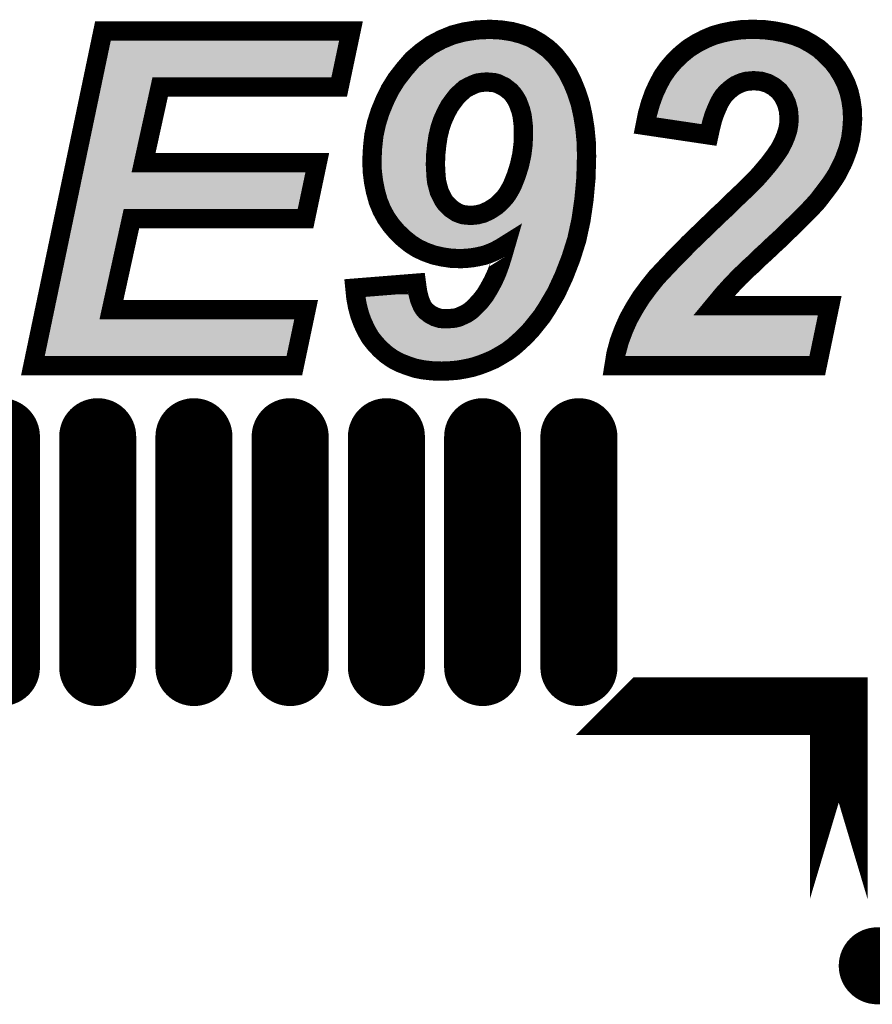
# Model space of a CAD drawing. Extents: x 0 to 130, y 0 to 74.
# Drawn here: x 72 to 77, y 36 to 41 of the extents above; entities that cross this region are included whole.
import ezdxf

# ---------------------------------------------------------------- set-up
doc = ezdxf.new("R2010")
doc.units = 0
doc.layers.get('0').update_dxf_attribs({"linetype": 'CONTINUOUS'})
doc.layers.add('SHELLTOP_GBR', color=6, linetype='CONTINUOUS')
doc.layers.add('TOPMASK_GBR', color=1, linetype='CONTINUOUS')

# ---------------------------------------------------------------- blocks, each defined once
blk = doc.blocks.new('OBLONG_6')
at = {"const_width": 0.400048}
blk.add_lwpolyline([(0, 0.599948), (0, -0.599948)], dxfattribs=at)
at = {"const_width": 0.200024}
for points in [[(-0.100012, 0.599948, 1), (0.100012, 0.599948, 1)], [(-0.100012, -0.599948, 1), (0.100012, -0.599948, 1)]]:
    blk.add_lwpolyline(points, format="xyb", close=True, dxfattribs=at)
blk = doc.blocks.new('OBLONG_8')
at = {"const_width": 0.400048}
blk.add_lwpolyline([(0.599948, 0), (-0.599948, 0)], dxfattribs=at)
at = {"const_width": 0.200024}
for points in [[(-0.69996, 0, 1), (-0.499936, 0, 1)], [(0.499936, 0, 1), (0.69996, 0, 1)]]:
    blk.add_lwpolyline(points, format="xyb", close=True, dxfattribs=at)

msp = doc.modelspace()

# ---------------------------------------------------------------- linework, layer by layer
at = {"layer": 'SHELLTOP_GBR'}
for points, const_width in [([(72.413496, 39.619378), (72.777274, 41.358464), (74.065892, 41.358464), (74.004678, 41.067786), (73.074784, 41.067786), (72.988068, 40.6734), (73.890784, 40.6734), (73.82957, 40.382698), (72.925178, 40.382698), (72.82147, 39.91008), (73.832974, 39.91008), (73.771786, 39.619378), (72.413496, 39.619378)], 0.100076), ([(74.086262, 40.022272), (74.405872, 40.0478), (74.4093, 40.022272), (74.412678, 40.000174), (74.417808, 39.979778), (74.422888, 39.961084), (74.42967, 39.944066), (74.436478, 39.9288), (74.444988, 39.915212), (74.455172, 39.903272), (74.47727, 39.88628), (74.502772, 39.872666), (74.529976, 39.864182), (74.562284, 39.862506), (74.584382, 39.864182), (74.604778, 39.865884), (74.6252, 39.870964), (74.643868, 39.879474), (74.662564, 39.887982), (74.681284, 39.89987), (74.698276, 39.913484), (74.715268, 39.930476), (74.739068, 39.955978), (74.762868, 39.986584), (74.783264, 40.02057), (74.803686, 40.057984), (74.82238, 40.098776), (74.839372, 40.1447), (74.854688, 40.193976), (74.86998, 40.24668), (74.842776, 40.229664), (74.813872, 40.214372), (74.786668, 40.202484), (74.757788, 40.192274), (74.72718, 40.185468), (74.698276, 40.180388), (74.667668, 40.176984), (74.637088, 40.175308), (74.587786, 40.176984), (74.541888, 40.183766), (74.495964, 40.193976), (74.453496, 40.209266), (74.412678, 40.228012), (74.375264, 40.251786), (74.339576, 40.280666), (74.305566, 40.312976), (74.274984, 40.348662), (74.247782, 40.387778), (74.225684, 40.42857), (74.206988, 40.474468), (74.1934, 40.523796), (74.183164, 40.574772), (74.176382, 40.629204), (74.17468, 40.68699), (74.178084, 40.753284), (74.184892, 40.816174), (74.19848, 40.879064), (74.217174, 40.938576), (74.240974, 40.996362), (74.268204, 41.052496), (74.302162, 41.106878), (74.343006, 41.159582), (74.385474, 41.208884), (74.433074, 41.249676), (74.482376, 41.285364), (74.536808, 41.314268), (74.594592, 41.338068), (74.65408, 41.353384), (74.718672, 41.36357), (74.786668, 41.366974), (74.84618, 41.36357), (74.902264, 41.355086), (74.953266, 41.341472), (75.002568, 41.322778), (75.046764, 41.297276), (75.089284, 41.266668), (75.126672, 41.230982), (75.160682, 41.188462), (75.191264, 41.142564), (75.216766, 41.091612), (75.238864, 41.03718), (75.257584, 40.97937), (75.271172, 40.91648), (75.281408, 40.851886), (75.288166, 40.780462), (75.289868, 40.707386), (75.286488, 40.591766), (75.276278, 40.481276), (75.260962, 40.375866), (75.238864, 40.273884), (75.208282, 40.176984), (75.17257, 40.085162), (75.131804, 39.99677), (75.082476, 39.913484), (75.057, 39.874368), (75.02807, 39.83868), (75.000866, 39.80467), (74.970284, 39.772386), (74.939678, 39.743508), (74.90907, 39.716278), (74.876788, 39.692478), (74.842776, 39.672082), (74.807064, 39.651686), (74.771376, 39.63637), (74.73569, 39.62278), (74.698276, 39.610868), (74.659186, 39.60241), (74.62007, 39.595578), (74.579276, 39.592174), (74.536808, 39.590472), (74.487482, 39.592174), (74.441584, 39.59728), (74.399064, 39.605762), (74.358272, 39.619378), (74.31918, 39.634668), (74.283468, 39.653362), (74.249484, 39.677162), (74.218876, 39.704392), (74.191672, 39.73327), (74.166172, 39.765604), (74.145776, 39.801292), (74.127106, 39.840408), (74.111764, 39.881176), (74.099878, 39.925372), (74.091368, 39.971268), (74.086262, 40.022272)], 0.100076), ([(75.92568, 40.817876), (75.59421, 40.867204), (75.606072, 40.926664), (75.621388, 40.981072), (75.640082, 41.033776), (75.66218, 41.081376), (75.68598, 41.125572), (75.714886, 41.166364), (75.747168, 41.203778), (75.782882, 41.237788), (75.82027, 41.268396), (75.861062, 41.293872), (75.903582, 41.31597), (75.947778, 41.33469), (75.995404, 41.34828), (76.04468, 41.358464), (76.097384, 41.365296), (76.151766, 41.366974), (76.211304, 41.365296), (76.265684, 41.358464), (76.318364, 41.34828), (76.367666, 41.33469), (76.415264, 41.31597), (76.45781, 41.29217), (76.496876, 41.266668), (76.532562, 41.234386), (76.566572, 41.200374), (76.593776, 41.164662), (76.617576, 41.125572), (76.637972, 41.08478), (76.653264, 41.042286), (76.663474, 40.998064), (76.67028, 40.950464), (76.671982, 40.899486), (76.66858, 40.848484), (76.661772, 40.79748), (76.648184, 40.744776), (76.629464, 40.693772), (76.617576, 40.666568), (76.603988, 40.641066), (76.590398, 40.613864), (76.57338, 40.586686), (76.554712, 40.559482), (76.534264, 40.532304), (76.512166, 40.503374), (76.490068, 40.474468), (76.4714, 40.454072), (76.4493, 40.430272), (76.423774, 40.404796), (76.396596, 40.377568), (76.367666, 40.348662), (76.33368, 40.316404), (76.299696, 40.282368), (76.26058, 40.24668), (76.223164, 40.210994), (76.187478, 40.178686), (76.15687, 40.148078), (76.127992, 40.122602), (76.104166, 40.098776), (76.082068, 40.078406), (76.065076, 40.059686), (76.049784, 40.04437), (76.000484, 39.989964), (75.951208, 39.930476), (76.552984, 39.930476), (76.488366, 39.619378), (75.432666, 39.619378), (75.442876, 39.682292), (75.45987, 39.745184), (75.481968, 39.80467), (75.507468, 39.862506), (75.539778, 39.920292), (75.573764, 39.974672), (75.61288, 40.027378), (75.653672, 40.078406), (75.679172, 40.105584), (75.708078, 40.136192), (75.740388, 40.170176), (75.779504, 40.209266), (75.82027, 40.251786), (75.867896, 40.297684), (75.918872, 40.347012), (75.974982, 40.401368), (76.0175, 40.440484), (76.054864, 40.477872), (76.088876, 40.510206), (76.119482, 40.539086), (76.145008, 40.564562), (76.167108, 40.586686), (76.184074, 40.60538), (76.197664, 40.620696), (76.235078, 40.664892), (76.267386, 40.707386), (76.292862, 40.744776), (76.311582, 40.780462), (76.325172, 40.81277), (76.335382, 40.845104), (76.340462, 40.873984), (76.342164, 40.90289), (76.338812, 40.945384), (76.328574, 40.982772), (76.313284, 41.015082), (76.291186, 41.045664), (76.26228, 41.069464), (76.231674, 41.086482), (76.214682, 41.091612), (76.197664, 41.096692), (76.178968, 41.098368), (76.158598, 41.10007), (76.138176, 41.098368), (76.119482, 41.096692), (76.100762, 41.091612), (76.083796, 41.08478), (76.065076, 41.07627), (76.049784, 41.066084), (76.032766, 41.052496), (76.0175, 41.038908), (76.002184, 41.021888), (75.98857, 41.001468), (75.976684, 40.97937), (75.964796, 40.952166), (75.952884, 40.923286), (75.942698, 40.890978), (75.934188, 40.856966), (75.92568, 40.817876)], 0.100076), ([(74.961776, 40.824684), (74.961776, 40.858694), (74.958372, 40.8893), (74.954968, 40.91818), (74.948186, 40.945384), (74.939678, 40.969184), (74.931168, 40.991282), (74.919282, 41.011678), (74.907394, 41.02867), (74.893804, 41.043988), (74.878464, 41.055874), (74.863198, 41.067786), (74.84618, 41.07627), (74.829162, 41.08478), (74.810492, 41.089884), (74.791774, 41.091612), (74.771376, 41.093264), (74.747578, 41.091612), (74.723778, 41.088184), (74.70168, 41.079674), (74.679582, 41.069464), (74.657484, 41.057576), (74.638788, 41.040584), (74.618368, 41.021888), (74.601374, 40.999792), (74.577576, 40.967482), (74.558906, 40.93177), (74.541888, 40.89438), (74.5283, 40.853564), (74.518062, 40.811068), (74.51128, 40.765172), (74.5062, 40.71587), (74.504474, 40.664892), (74.5062, 40.632584), (74.507878, 40.601976), (74.51128, 40.573072), (74.518062, 40.54757), (74.52487, 40.522068), (74.53508, 40.501696), (74.545266, 40.481276), (74.557178, 40.464282), (74.572496, 40.448992), (74.586084, 40.435404), (74.601374, 40.425166), (74.616692, 40.414982), (74.633708, 40.408174), (74.650676, 40.403068), (74.669396, 40.401368), (74.688064, 40.399666), (74.7221, 40.403068), (74.754384, 40.411578), (74.786668, 40.426894), (74.820678, 40.448992), (74.83597, 40.46258), (74.851286, 40.477872), (74.866576, 40.494864), (74.880166, 40.513584), (74.892078, 40.53398), (74.903964, 40.556078), (74.914176, 40.58158), (74.924412, 40.607108), (74.94138, 40.661464), (74.953266, 40.71587), (74.9601, 40.770302), (74.961776, 40.824684)], 0.100076), ([(76.599974, 36.846384), (76.599974, 37.849962), (75.596368, 37.849962), (75.596394, 37.849988), (76.599974, 37.849988), (76.599974, 37.849962), (76.599974, 36.846384)], 0.299974)]:
    msp.add_lwpolyline(points, dxfattribs=dict(at, const_width=const_width))
for points in [[(72.778072, 41.117824), (72.817942, 41.308422), (73.964084, 41.117824), (74.004224, 41.308422)], [(72.817942, 41.308422), (72.817944, 41.308426), (74.004224, 41.308422), (72.817944, 41.308426)], [(74.623264, 41.293772), (74.66425, 41.304336), (74.937896, 41.293772), (74.898326, 41.304336)], [(74.66425, 41.304336), (74.674884, 41.306014), (74.898326, 41.304336), (74.89204, 41.306014)], [(74.674884, 41.306014), (74.723818, 41.313734), (74.89204, 41.306014), (74.841164, 41.313734)], [(74.723818, 41.313734), (74.724298, 41.313758), (74.841164, 41.313734), (74.841004, 41.313758)], [(74.724298, 41.313758), (74.786486, 41.31686), (74.841004, 41.313758), (74.786486, 41.31686)], [(75.964464, 41.287418), (76.006856, 41.299518), (76.350908, 41.287418), (76.306938, 41.299518)], [(76.006856, 41.299518), (76.007376, 41.299666), (76.306938, 41.299518), (76.306172, 41.299666)], [(76.007376, 41.299666), (76.052626, 41.30901), (76.306172, 41.299666), (76.257808, 41.30901)], [(76.052626, 41.30901), (76.053014, 41.30909), (76.257808, 41.30901), (76.257172, 41.30909)], [(76.053014, 41.30909), (76.101192, 41.315336), (76.257172, 41.30909), (76.207456, 41.315336)], [(76.101192, 41.315336), (76.101362, 41.315358), (76.207456, 41.315336), (76.20668, 41.315358)], [(76.101362, 41.315358), (76.151842, 41.31691), (76.20668, 41.315358), (76.151842, 41.31691)], [(74.50889, 41.242788), (74.53229, 41.255214), (75.036808, 41.242788), (75.019524, 41.255214)], [(74.53229, 41.255214), (74.558146, 41.268944), (75.019524, 41.255214), (74.99573, 41.268944)], [(74.558146, 41.268944), (74.57873, 41.277416), (74.99573, 41.268944), (74.981046, 41.277416)], [(74.57873, 41.277416), (74.610446, 41.290468), (74.981046, 41.277416), (74.946614, 41.290468)], [(74.610446, 41.290468), (74.623264, 41.293772), (74.946614, 41.290468), (74.937896, 41.293772)], [(75.84948, 41.227652), (75.884262, 41.249364), (76.465094, 41.227652), (76.431834, 41.249364)], [(75.884262, 41.249364), (75.885888, 41.250378), (76.431834, 41.249364), (76.430024, 41.250378)], [(75.885888, 41.250378), (75.924906, 41.270662), (76.430024, 41.250378), (76.39379, 41.270662)], [(75.924906, 41.270662), (75.924914, 41.270666), (76.39379, 41.270662), (76.393782, 41.270666)], [(75.924914, 41.270666), (75.963882, 41.287172), (76.393782, 41.270666), (76.3518, 41.287172)], [(75.963882, 41.287172), (75.964464, 41.287418), (76.3518, 41.287172), (76.350908, 41.287418)], [(74.420904, 41.17334), (74.448662, 41.197132), (75.108702, 41.17334), (75.08968, 41.197132)], [(74.448662, 41.197132), (74.464056, 41.210326), (75.08968, 41.197132), (75.075858, 41.210326)], [(74.464056, 41.210326), (74.48859, 41.22809), (75.075858, 41.210326), (75.057248, 41.22809)], [(74.48859, 41.22809), (74.50889, 41.242788), (75.057248, 41.22809), (75.036808, 41.242788)], [(75.783448, 41.169242), (75.813796, 41.198126), (76.526918, 41.169242), (76.498058, 41.198126)], [(75.813796, 41.198126), (75.816002, 41.200224), (76.498058, 41.198126), (76.495738, 41.200224)], [(75.816002, 41.200224), (75.848584, 41.226918), (76.495738, 41.200224), (76.466218, 41.226918)], [(75.848584, 41.226918), (75.84948, 41.227652), (76.466218, 41.226918), (76.465094, 41.227652)], [(74.393496, 41.141524), (74.394916, 41.143174), (74.74413, 41.141524), (74.767936, 41.143174)], [(74.394916, 41.143174), (74.408464, 41.1589), (75.130726, 41.143174), (75.120246, 41.1589)], [(74.408464, 41.1589), (74.420904, 41.17334), (75.120246, 41.1589), (75.108702, 41.17334)], [(74.775398, 41.143148), (74.767936, 41.143174), (75.130744, 41.143148), (75.130726, 41.143174)], [(74.79637, 41.141446), (74.775398, 41.143148), (75.131878, 41.141446), (75.130744, 41.143148)], [(75.757488, 41.139138), (75.76353, 41.146146), (76.084814, 41.139138), (76.110626, 41.146146)], [(75.76353, 41.146146), (75.765326, 41.148228), (76.110626, 41.146146), (76.13401, 41.148228)], [(75.765326, 41.148228), (75.7671, 41.150284), (76.13401, 41.148228), (76.1586, 41.150284)], [(75.7671, 41.150284), (75.78183, 41.167366), (76.541826, 41.150284), (76.528792, 41.167366)], [(75.78183, 41.167366), (75.783448, 41.169242), (76.528792, 41.167366), (76.526918, 41.169242)], [(76.18344, 41.148204), (76.1586, 41.150284), (76.543412, 41.148204), (76.541826, 41.150284)], [(76.207174, 41.146064), (76.18344, 41.148204), (76.545044, 41.146064), (76.543412, 41.148204)], [(76.229134, 41.139516), (76.207174, 41.146064), (76.55004, 41.139516), (76.545044, 41.146064)], [(72.76986, 41.078562), (72.778068, 41.1178), (73.02595, 41.078562), (73.074754, 41.1178)], [(72.778068, 41.1178), (72.778072, 41.117824), (73.074754, 41.1178), (73.07483, 41.117824)], [(74.343264, 41.078204), (74.355966, 41.0946), (74.60578, 41.078204), (74.623816, 41.0946)], [(74.355966, 41.0946), (74.361428, 41.101652), (74.623816, 41.0946), (74.633796, 41.101652)], [(74.361428, 41.101652), (74.370654, 41.11356), (74.633796, 41.101652), (74.655944, 41.11356)], [(74.370654, 41.11356), (74.371692, 41.1149), (74.655944, 41.11356), (74.658642, 41.1149)], [(74.371692, 41.1149), (74.379596, 41.125104), (74.658642, 41.1149), (74.680732, 41.125104)], [(74.379596, 41.125104), (74.38058, 41.126374), (74.680732, 41.125104), (74.68373, 41.126374)], [(74.38058, 41.126374), (74.381798, 41.127944), (74.68373, 41.126374), (74.687806, 41.127944)], [(74.381798, 41.127944), (74.387766, 41.134872), (74.687806, 41.127944), (74.705802, 41.134872)], [(74.387766, 41.134872), (74.390212, 41.137712), (74.705802, 41.134872), (74.71665, 41.137712)], [(74.390212, 41.137712), (74.393162, 41.141138), (74.71665, 41.137712), (74.740422, 41.141138)], [(74.393162, 41.141138), (74.393496, 41.141524), (74.740422, 41.141138), (74.74413, 41.141524)], [(74.815084, 41.13972), (74.79637, 41.141446), (75.133028, 41.13972), (75.131878, 41.141446)], [(74.823668, 41.138146), (74.815084, 41.13972), (75.134076, 41.138146), (75.133028, 41.13972)], [(74.842352, 41.133044), (74.823668, 41.138146), (75.137476, 41.133044), (75.134076, 41.138146)], [(74.851528, 41.129542), (74.842352, 41.133044), (75.13981, 41.129542), (75.137476, 41.133044)], [(74.868506, 41.12105), (74.851528, 41.129542), (75.145468, 41.12105), (75.13981, 41.129542)], [(74.875848, 41.117392), (74.868506, 41.12105), (75.147904, 41.117392), (75.145468, 41.12105)], [(74.88551, 41.112576), (74.875848, 41.117392), (75.150316, 41.112576), (75.147904, 41.117392)], [(74.893988, 41.107226), (74.88551, 41.112576), (75.152994, 41.107226), (75.150316, 41.112576)], [(74.909122, 41.095422), (74.893988, 41.107226), (75.158904, 41.095422), (75.152994, 41.107226)], [(74.92445, 41.083544), (74.909122, 41.095422), (75.16485, 41.083544), (75.158904, 41.095422)], [(75.71525, 41.074414), (75.724058, 41.090772), (75.982146, 41.074414), (76.000506, 41.090772)], [(75.724058, 41.090772), (75.72856, 41.09913), (76.000506, 41.090772), (76.010976, 41.09913)], [(75.72856, 41.09913), (75.733824, 41.106554), (76.010976, 41.09913), (76.020278, 41.106554)], [(75.733824, 41.106554), (75.743486, 41.12018), (76.020278, 41.106554), (76.04072, 41.12018)], [(75.743486, 41.12018), (75.751006, 41.130786), (76.04072, 41.12018), (76.0641, 41.130786)], [(75.751006, 41.130786), (75.754338, 41.135484), (76.0641, 41.130786), (76.07575, 41.135484)], [(75.754338, 41.135484), (75.757488, 41.139138), (76.07575, 41.135484), (76.084814, 41.139138)], [(76.23936, 41.136432), (76.229134, 41.139516), (76.552392, 41.136432), (76.55004, 41.139516)], [(76.251282, 41.132836), (76.23936, 41.136432), (76.554582, 41.132836), (76.552392, 41.136432)], [(76.290584, 41.110984), (76.251282, 41.132836), (76.567888, 41.110984), (76.554582, 41.132836)], [(76.302318, 41.101324), (76.290584, 41.110984), (76.573768, 41.101324), (76.567888, 41.110984)], [(76.327976, 41.080196), (76.302318, 41.101324), (76.584326, 41.080196), (76.573768, 41.101324)], [(72.68736, 40.684172), (72.769844, 41.078486), (72.939204, 40.684172), (73.025904, 41.078486)], [(72.769844, 41.078486), (72.76986, 41.078562), (73.025904, 41.078486), (73.02595, 41.078562)], [(74.313352, 41.030324), (74.327144, 41.052402), (74.56172, 41.030324), (74.578694, 41.052402)], [(74.327144, 41.052402), (74.331132, 41.058786), (74.578694, 41.052402), (74.58458, 41.058786)], [(74.331132, 41.058786), (74.342896, 41.077616), (74.58458, 41.058786), (74.605134, 41.077616)], [(74.342896, 41.077616), (74.343264, 41.078204), (74.605134, 41.077616), (74.60578, 41.078204)], [(74.931248, 41.077182), (74.92445, 41.083544), (75.168036, 41.077182), (75.16485, 41.083544)], [(74.936758, 41.070972), (74.931248, 41.077182), (75.171144, 41.070972), (75.168036, 41.077182)], [(74.944834, 41.061866), (74.936758, 41.070972), (75.174844, 41.061866), (75.171144, 41.070972)], [(74.948376, 41.057364), (74.944834, 41.061866), (75.176672, 41.057364), (75.174844, 41.061866)], [(74.960234, 41.040418), (74.948376, 41.057364), (75.183556, 41.040418), (75.176672, 41.057364)], [(74.96251, 41.036882), (74.960234, 41.040418), (75.184992, 41.036882), (75.183556, 41.040418)], [(75.692208, 41.027236), (75.70401, 41.05267), (75.945616, 41.027236), (75.962556, 41.05267)], [(75.70401, 41.05267), (75.706942, 41.058984), (75.962556, 41.05267), (75.968244, 41.058984)], [(75.706942, 41.058984), (75.71525, 41.074414), (75.968244, 41.058984), (75.982146, 41.074414)], [(76.338912, 41.065058), (76.327976, 41.080196), (76.59189, 41.065058), (76.584326, 41.080196)], [(76.356552, 41.040638), (76.338912, 41.065058), (76.600682, 41.040638), (76.59189, 41.065058)], [(76.36246, 41.028146), (76.356552, 41.040638), (76.605178, 41.028146), (76.600682, 41.040638)], [(74.286654, 40.975882), (74.293828, 40.990672), (74.525494, 40.975882), (74.533226, 40.990672)], [(74.293828, 40.990672), (74.296968, 40.997144), (74.533226, 40.990672), (74.53729, 40.997144)], [(74.296968, 40.997144), (74.31206, 41.028254), (74.53729, 40.997144), (74.560194, 41.028254)], [(74.31206, 41.028254), (74.313352, 41.030324), (74.560194, 41.028254), (74.56172, 41.030324)], [(74.972302, 41.020078), (74.96251, 41.036882), (75.191816, 41.020078), (75.184992, 41.036882)], [(74.974396, 41.016484), (74.972302, 41.020078), (75.19298, 41.016484), (75.191816, 41.020078)], [(74.977852, 41.009272), (74.974396, 41.016484), (75.195314, 41.009272), (75.19298, 41.016484)], [(74.986806, 40.98599), (74.977852, 41.009272), (75.202846, 40.98599), (75.195314, 41.009272)], [(75.671134, 40.971672), (75.681654, 41.001312), (75.918724, 40.971672), (75.93166, 41.001312)], [(75.681654, 41.001312), (75.686454, 41.014834), (75.93166, 41.001312), (75.938938, 41.014834)], [(75.686454, 41.014834), (75.692208, 41.027236), (75.938938, 41.014834), (75.945616, 41.027236)], [(76.375668, 41.000214), (76.36246, 41.028146), (76.61163, 41.000214), (76.605178, 41.028146)], [(76.378776, 40.988868), (76.375668, 41.000214), (76.614248, 40.988868), (76.61163, 41.000214)], [(76.388318, 40.954032), (76.378776, 40.988868), (76.619232, 40.954032), (76.614248, 40.988868)], [(74.264264, 40.921504), (74.277028, 40.952506), (74.499256, 40.921504), (74.513368, 40.952506)], [(74.277028, 40.952506), (74.278036, 40.954956), (74.513368, 40.952506), (74.514556, 40.954956)], [(74.278036, 40.954956), (74.286654, 40.975882), (74.514556, 40.954956), (74.525494, 40.975882)], [(74.993818, 40.966382), (74.986806, 40.98599), (75.20919, 40.966382), (75.202846, 40.98599)], [(74.9953, 40.962236), (74.993818, 40.966382), (75.210088, 40.962236), (75.20919, 40.966382)], [(74.996726, 40.957496), (74.9953, 40.962236), (75.211112, 40.957496), (75.210088, 40.962236)], [(75.003508, 40.930296), (74.996726, 40.957496), (75.216996, 40.930296), (75.211112, 40.957496)], [(75.654758, 40.91496), (75.661908, 40.940382), (75.897794, 40.91496), (75.90582, 40.940382)], [(75.661908, 40.940382), (75.66909, 40.965912), (75.90582, 40.940382), (75.916348, 40.965912)], [(75.66909, 40.965912), (75.671134, 40.971672), (75.916348, 40.965912), (75.918724, 40.971672)], [(76.388948, 40.946084), (76.388318, 40.954032), (76.620368, 40.946084), (76.619232, 40.954032)], [(76.392328, 40.903398), (76.388948, 40.946084), (76.621792, 40.903398), (76.620368, 40.946084)], [(74.247898, 40.869392), (74.260704, 40.91017), (74.480836, 40.869392), (74.494412, 40.91017)], [(74.260704, 40.91017), (74.262252, 40.915098), (74.494412, 40.91017), (74.496342, 40.915098)], [(74.262252, 40.915098), (74.264264, 40.921504), (74.496342, 40.915098), (74.499256, 40.921504)], [(75.004646, 40.924078), (75.003508, 40.930296), (75.21834, 40.924078), (75.216996, 40.930296)], [(75.006634, 40.907274), (75.004646, 40.924078), (75.221974, 40.907274), (75.21834, 40.924078)], [(75.008104, 40.894838), (75.006634, 40.907274), (75.223946, 40.894838), (75.221974, 40.907274)], [(75.011508, 40.864222), (75.008104, 40.894838), (75.228802, 40.864222), (75.223946, 40.894838)], [(75.653574, 40.90896), (75.654758, 40.91496), (75.8959, 40.90896), (75.897794, 40.91496)], [(75.683144, 40.90456), (75.653574, 40.90896), (75.894512, 40.90456), (75.8959, 40.90896)], [(75.886916, 40.874238), (75.683144, 40.90456), (75.886916, 40.874238), (75.894512, 40.90456)], [(76.390244, 40.86816), (76.392146, 40.900324), (76.61975, 40.86816), (76.621894, 40.900324)], [(76.392146, 40.900324), (76.392328, 40.903398), (76.621894, 40.900324), (76.621792, 40.903398)], [(74.237526, 40.822778), (74.246696, 40.865242), (74.469422, 40.822778), (74.47965, 40.865242)], [(74.246696, 40.865242), (74.246922, 40.86628), (74.47965, 40.865242), (74.479946, 40.86628)], [(74.246922, 40.86628), (74.247898, 40.869392), (74.479946, 40.86628), (74.480836, 40.869392)], [(75.011814, 40.858694), (75.011508, 40.864222), (75.229678, 40.858694), (75.228802, 40.864222)], [(75.011814, 40.845632), (75.011814, 40.858694), (75.231748, 40.845632), (75.229678, 40.858694)], [(75.011814, 40.824684), (75.011814, 40.845632), (75.233726, 40.824684), (75.231748, 40.845632)], [(76.384098, 40.833188), (76.387654, 40.85343), (76.616062, 40.833188), (76.61877, 40.85343)], [(76.387654, 40.85343), (76.390244, 40.86816), (76.61877, 40.85343), (76.61975, 40.86816)], [(74.230488, 40.772466), (74.23437, 40.808166), (74.461774, 40.772466), (74.467046, 40.808166)], [(74.23437, 40.808166), (74.23657, 40.818354), (74.467046, 40.808166), (74.468552, 40.818354)], [(74.23657, 40.818354), (74.237526, 40.822778), (74.468552, 40.818354), (74.469422, 40.822778)], [(75.01038, 40.777512), (75.011788, 40.823134), (75.238178, 40.777512), (75.233872, 40.823134)], [(75.011788, 40.823134), (75.011814, 40.824684), (75.233872, 40.823134), (75.233726, 40.824684)], [(76.357116, 40.759688), (76.372184, 40.795492), (76.600354, 40.759688), (76.609582, 40.795492)], [(76.372184, 40.795492), (76.375854, 40.807106), (76.609582, 40.795492), (76.612576, 40.807106)], [(76.375854, 40.807106), (76.384098, 40.833188), (76.612576, 40.807106), (76.616062, 40.833188)], [(74.226516, 40.720976), (74.227968, 40.74927), (74.456414, 40.720976), (74.45933, 40.74927)], [(74.227968, 40.74927), (74.230264, 40.770404), (74.45933, 40.74927), (74.46151, 40.770404)], [(74.230264, 40.770404), (74.230488, 40.772466), (74.46151, 40.770404), (74.461774, 40.772466)], [(75.00292, 40.70962), (75.009756, 40.764084), (75.239756, 40.70962), (75.238492, 40.764084)], [(75.009756, 40.764084), (75.010112, 40.768754), (75.238492, 40.764084), (75.238382, 40.768754)], [(75.010112, 40.768754), (75.01038, 40.777512), (75.238382, 40.768754), (75.238178, 40.777512)], [(76.335838, 40.718966), (76.35687, 40.7591), (76.585402, 40.718966), (76.600138, 40.7591)], [(76.35687, 40.7591), (76.357116, 40.759688), (76.600138, 40.7591), (76.600354, 40.759688)], [(72.678564, 40.642118), (72.68736, 40.684172), (72.949066, 40.642118), (72.939204, 40.684172)], [(74.224744, 40.686432), (74.22634, 40.717558), (74.455132, 40.686432), (74.456188, 40.717558)], [(74.22533, 40.666596), (74.224744, 40.686432), (74.454462, 40.666596), (74.455132, 40.686432)], [(74.22634, 40.717558), (74.226516, 40.720976), (74.456188, 40.717558), (74.456414, 40.720976)], [(74.990264, 40.65076), (75.002164, 40.705216), (75.238152, 40.65076), (75.239736, 40.705216)], [(75.002164, 40.705216), (75.002562, 40.707538), (75.239736, 40.705216), (75.239804, 40.707538)], [(75.002562, 40.707538), (75.00292, 40.70962), (75.239804, 40.707538), (75.239756, 40.70962)], [(76.30802, 40.67814), (76.31497, 40.68834), (76.567044, 40.67814), (76.572482, 40.68834)], [(76.31497, 40.68834), (76.331406, 40.712462), (76.572482, 40.68834), (76.583014, 40.712462)], [(76.331406, 40.712462), (76.335838, 40.718966), (76.583014, 40.712462), (76.585402, 40.718966)], [(72.674644, 40.623376), (72.678546, 40.642028), (72.98805, 40.623376), (72.949142, 40.642028)], [(72.678546, 40.642028), (72.678564, 40.642118), (72.949142, 40.642028), (72.949066, 40.642118)], [(74.22538, 40.664892), (74.22533, 40.666596), (74.454436, 40.664892), (74.454462, 40.666596)], [(74.225458, 40.662262), (74.22538, 40.664892), (74.45451, 40.662262), (74.454436, 40.664892)], [(74.226318, 40.633044), (74.225458, 40.662262), (74.456074, 40.633044), (74.45451, 40.662262)], [(74.22671, 40.629916), (74.226318, 40.633044), (74.45624, 40.629916), (74.456074, 40.633044)], [(74.972982, 40.594822), (74.989158, 40.64656), (75.236528, 40.594822), (75.23803, 40.64656)], [(74.989158, 40.64656), (74.990264, 40.65076), (75.23803, 40.64656), (75.238152, 40.65076)], [(76.257632, 40.614096), (76.274118, 40.63357), (76.531506, 40.614096), (76.543698, 40.63357)], [(76.274118, 40.63357), (76.277778, 40.638384), (76.543698, 40.63357), (76.546714, 40.638384)], [(76.277778, 40.638384), (76.297296, 40.664042), (76.546714, 40.638384), (76.55953, 40.664042)], [(76.297296, 40.664042), (76.30802, 40.67814), (76.55953, 40.664042), (76.567044, 40.67814)], [(72.634766, 40.432736), (72.67464, 40.623364), (73.788978, 40.432736), (73.82911, 40.623364)], [(72.67464, 40.623364), (72.674644, 40.623376), (72.988102, 40.623364), (72.98805, 40.623376)], [(74.230542, 40.599234), (74.22671, 40.629916), (74.457916, 40.599234), (74.45624, 40.629916)], [(74.230924, 40.596182), (74.230542, 40.599234), (74.458192, 40.596182), (74.457916, 40.599234)], [(74.232596, 40.582782), (74.230924, 40.596182), (74.45977, 40.582782), (74.458192, 40.596182)], [(74.235726, 40.567214), (74.232596, 40.582782), (74.4616, 40.567214), (74.45977, 40.582782)], [(74.95042, 40.537482), (74.970868, 40.588488), (75.231222, 40.537482), (75.235942, 40.588488)], [(74.970868, 40.588488), (74.972158, 40.592182), (75.235942, 40.588488), (75.236282, 40.592182)], [(74.972158, 40.592182), (74.972982, 40.594822), (75.236282, 40.592182), (75.236528, 40.594822)], [(76.221132, 40.57175), (76.235468, 40.587914), (76.501322, 40.57175), (76.513484, 40.587914)], [(76.235468, 40.587914), (76.236102, 40.588664), (76.513484, 40.587914), (76.51405, 40.588664)], [(76.236102, 40.588664), (76.257632, 40.614096), (76.51405, 40.588664), (76.531506, 40.614096)], [(74.237132, 40.560224), (74.235726, 40.567214), (74.46292, 40.560224), (74.4616, 40.567214)], [(74.24212, 40.535398), (74.237132, 40.560224), (74.469522, 40.535398), (74.46292, 40.560224)], [(74.242308, 40.534716), (74.24212, 40.535398), (74.469702, 40.534716), (74.469522, 40.535398)], [(74.249338, 40.509152), (74.242308, 40.534716), (74.476538, 40.509152), (74.469702, 40.534716)], [(74.936146, 40.510282), (74.948026, 40.532366), (75.228706, 40.510282), (75.23075, 40.532366)], [(74.948026, 40.532366), (74.95042, 40.537482), (75.23075, 40.532366), (75.231222, 40.537482)], [(76.15778, 40.506612), (76.180366, 40.529154), (76.451656, 40.506612), (76.46888, 40.529154)], [(76.180366, 40.529154), (76.20335, 40.552164), (76.46888, 40.529154), (76.486464, 40.552164)], [(76.20335, 40.552164), (76.21276, 40.56253), (76.486464, 40.552164), (76.494386, 40.56253)], [(76.21276, 40.56253), (76.221132, 40.57175), (76.494386, 40.56253), (76.501322, 40.57175)], [(74.251958, 40.499622), (74.249338, 40.509152), (74.480148, 40.499622), (74.476538, 40.509152)], [(74.254442, 40.490582), (74.251958, 40.499622), (74.48468, 40.490582), (74.480148, 40.499622)], [(74.259056, 40.479268), (74.254442, 40.490582), (74.490352, 40.479268), (74.48468, 40.490582)], [(74.267338, 40.458956), (74.259056, 40.479268), (74.50048, 40.458956), (74.490352, 40.479268)], [(74.907038, 40.465446), (74.920646, 40.48419), (75.223412, 40.465446), (75.226136, 40.48419)], [(74.920646, 40.48419), (74.922582, 40.487138), (75.226136, 40.48419), (75.226566, 40.487138)], [(74.922582, 40.487138), (74.923372, 40.488338), (75.226566, 40.487138), (75.226676, 40.488338)], [(74.923372, 40.488338), (74.935302, 40.508764), (75.226676, 40.488338), (75.228566, 40.508764)], [(74.935302, 40.508764), (74.936146, 40.510282), (75.228566, 40.508764), (75.228706, 40.510282)], [(76.123216, 40.473808), (76.13818, 40.48793), (76.421446, 40.473808), (76.434568, 40.48793)], [(76.13818, 40.48793), (76.154336, 40.503174), (76.434568, 40.48793), (76.44851, 40.503174)], [(76.154336, 40.503174), (76.15778, 40.506612), (76.44851, 40.503174), (76.451656, 40.506612)], [(72.626546, 40.393446), (72.63476, 40.432712), (72.876344, 40.393446), (72.925148, 40.432712)], [(72.63476, 40.432712), (72.634766, 40.432736), (72.925148, 40.432712), (72.925224, 40.432736)], [(74.269966, 40.452512), (74.267338, 40.458956), (74.50432, 40.452512), (74.50048, 40.458956)], [(74.270998, 40.449978), (74.269966, 40.452512), (74.506098, 40.449978), (74.50432, 40.452512)], [(74.278816, 40.43555), (74.270998, 40.449978), (74.516214, 40.43555), (74.506098, 40.449978)], [(74.282438, 40.428866), (74.278816, 40.43555), (74.521832, 40.428866), (74.516214, 40.43555)], [(74.290444, 40.414088), (74.282438, 40.428866), (74.536624, 40.414088), (74.521832, 40.428866)], [(74.869232, 40.42518), (74.871332, 40.42718), (75.217558, 40.42518), (75.21785, 40.42718)], [(74.871332, 40.42718), (74.886624, 40.442446), (75.21785, 40.42718), (75.220068, 40.442446)], [(74.886624, 40.442446), (74.88843, 40.44435), (75.220068, 40.442446), (75.220346, 40.44435)], [(74.88843, 40.44435), (74.903772, 40.4614), (75.220346, 40.44435), (75.222824, 40.4614)], [(74.903772, 40.4614), (74.907038, 40.465446), (75.222824, 40.4614), (75.223412, 40.465446)], [(76.06068, 40.412924), (76.08796, 40.440204), (76.361188, 40.412924), (76.388418, 40.440204)], [(76.08796, 40.440204), (76.08979, 40.442032), (76.388418, 40.440204), (76.390248, 40.442032)], [(76.08979, 40.442032), (76.113926, 40.464978), (76.390248, 40.442032), (76.413242, 40.464978)], [(76.113926, 40.464978), (76.123216, 40.473808), (76.413242, 40.464978), (76.421446, 40.473808)], [(72.527684, 39.920826), (72.62653, 40.39337), (72.772606, 39.920826), (72.876298, 40.39337)], [(72.62653, 40.39337), (72.626546, 40.393446), (72.876298, 40.39337), (72.876344, 40.393446)], [(74.30022, 40.40003), (74.290444, 40.414088), (74.550692, 40.40003), (74.536624, 40.414088)], [(74.304528, 40.393834), (74.30022, 40.40003), (74.558234, 40.393834), (74.550692, 40.40003)], [(74.311652, 40.383588), (74.304528, 40.393834), (74.573536, 40.383588), (74.558234, 40.393834)], [(74.314644, 40.379284), (74.311652, 40.383588), (74.579996, 40.379284), (74.573536, 40.383588)], [(74.319778, 40.373294), (74.314644, 40.379284), (74.588986, 40.373294), (74.579996, 40.379284)], [(74.775802, 40.366356), (74.808076, 40.381668), (75.207694, 40.366356), (75.21101, 40.381668)], [(74.808076, 40.381668), (74.813712, 40.384814), (75.21101, 40.381668), (75.211692, 40.384814)], [(74.813712, 40.384814), (74.813884, 40.38491), (75.211692, 40.384814), (75.211704, 40.38491)], [(74.813884, 40.38491), (74.847952, 40.407046), (75.211704, 40.38491), (75.214922, 40.407046)], [(74.847952, 40.407046), (74.853904, 40.411582), (75.214922, 40.407046), (75.215582, 40.411582)], [(74.853904, 40.411582), (74.869232, 40.42518), (75.215582, 40.411582), (75.217558, 40.42518)], [(76.00939, 40.365036), (76.030538, 40.384502), (76.312244, 40.365036), (76.332766, 40.384502)], [(76.030538, 40.384502), (76.052148, 40.404392), (76.332766, 40.384502), (76.352656, 40.404392)], [(76.052148, 40.404392), (76.06068, 40.412924), (76.352656, 40.404392), (76.361188, 40.412924)], [(74.323878, 40.368512), (74.319778, 40.373294), (74.598124, 40.368512), (74.588986, 40.373294)], [(74.329708, 40.361708), (74.323878, 40.368512), (74.615142, 40.361708), (74.598124, 40.368512)], [(74.330952, 40.360258), (74.329708, 40.361708), (74.619322, 40.360258), (74.615142, 40.361708)], [(74.33532, 40.35516), (74.330952, 40.360258), (74.63626, 40.35516), (74.619322, 40.360258)], [(74.336972, 40.353234), (74.33532, 40.35516), (74.646162, 40.353234), (74.63626, 40.35516)], [(74.339888, 40.34983), (74.336972, 40.353234), (74.683524, 40.34983), (74.646162, 40.353234)], [(74.341902, 40.34748), (74.339888, 40.34983), (75.203606, 40.34748), (75.204114, 40.34983)], [(74.372596, 40.318308), (74.341902, 40.34748), (75.197288, 40.318308), (75.203606, 40.34748)], [(74.683524, 40.34983), (74.693032, 40.349882), (75.204114, 40.34983), (75.204126, 40.349882)], [(74.693032, 40.349882), (74.727078, 40.353286), (75.204126, 40.349882), (75.204864, 40.353286)], [(74.727078, 40.353286), (74.734836, 40.354678), (75.204864, 40.353286), (75.205164, 40.354678)], [(74.734836, 40.354678), (74.767132, 40.36319), (75.205164, 40.354678), (75.207008, 40.36319)], [(74.767132, 40.36319), (74.775802, 40.366356), (75.207008, 40.36319), (75.207694, 40.366356)], [(75.9614, 40.318536), (75.996114, 40.352172), (76.265098, 40.318536), (76.298684, 40.352172)], [(75.996114, 40.352172), (76.00939, 40.365036), (76.298684, 40.352172), (76.312244, 40.365036)], [(74.40453, 40.292476), (74.372596, 40.318308), (75.191694, 40.292476), (75.197288, 40.318308)], [(74.409848, 40.289098), (74.40453, 40.292476), (75.190962, 40.289098), (75.191694, 40.292476)], [(74.409874, 40.289082), (74.409848, 40.289098), (74.843406, 40.289082), (74.843476, 40.289098)], [(74.435098, 40.273056), (74.409874, 40.289082), (74.817792, 40.273056), (74.843406, 40.289082)], [(74.436652, 40.272068), (74.435098, 40.273056), (74.815922, 40.272068), (74.817792, 40.273056)], [(74.464066, 40.259472), (74.436652, 40.272068), (74.792106, 40.259472), (74.815922, 40.272068)], [(74.89765, 40.28672), (74.843476, 40.289098), (75.190448, 40.28672), (75.190962, 40.289098)], [(74.900064, 40.286614), (74.89765, 40.28672), (75.190414, 40.286614), (75.190448, 40.28672)], [(74.900184, 40.286526), (74.900064, 40.286614), (75.190386, 40.286526), (75.190414, 40.286614)], [(74.91803, 40.232732), (74.900184, 40.286526), (75.173408, 40.232732), (75.190386, 40.286526)], [(75.902616, 40.261642), (75.92491, 40.283216), (76.203778, 40.261642), (76.226398, 40.283216)], [(75.92491, 40.283216), (75.95367, 40.311044), (76.226398, 40.283216), (76.256888, 40.311044)], [(75.95367, 40.311044), (75.9614, 40.318536), (76.256888, 40.311044), (76.265098, 40.318536)], [(74.472458, 40.255616), (74.464066, 40.259472), (74.783294, 40.255616), (74.792106, 40.259472)], [(74.490756, 40.24903), (74.472458, 40.255616), (74.768244, 40.24903), (74.783294, 40.255616)], [(74.509928, 40.242128), (74.490756, 40.24903), (74.748696, 40.242128), (74.768244, 40.24903)], [(74.517448, 40.240456), (74.509928, 40.242128), (74.743962, 40.240456), (74.748696, 40.242128)], [(74.54404, 40.234542), (74.517448, 40.240456), (74.717384, 40.234542), (74.743962, 40.240456)], [(74.551026, 40.232988), (74.54404, 40.234542), (74.708532, 40.232988), (74.717384, 40.234542)], [(74.571636, 40.229944), (74.551026, 40.232988), (74.691194, 40.229944), (74.708532, 40.232988)], [(74.592286, 40.226894), (74.571636, 40.229944), (74.663758, 40.226894), (74.691194, 40.229944)], [(74.593114, 40.226866), (74.592286, 40.226894), (74.663508, 40.226866), (74.663758, 40.226894)], [(74.636542, 40.225396), (74.593114, 40.226866), (74.636542, 40.225396), (74.663508, 40.226866)], [(74.906682, 40.193642), (74.91803, 40.232732), (75.161072, 40.193642), (75.173408, 40.232732)], [(75.855732, 40.21646), (75.88805, 40.247606), (76.15465, 40.21646), (76.189064, 40.247606)], [(75.88805, 40.247606), (75.902616, 40.261642), (76.189064, 40.247606), (76.203778, 40.261642)], [(74.886774, 40.128606), (74.902474, 40.179142), (75.135788, 40.128606), (75.155434, 40.179142)], [(74.902474, 40.179142), (74.906682, 40.193642), (75.155434, 40.179142), (75.161072, 40.193642)], [(75.800086, 40.159098), (75.815294, 40.174294), (76.093722, 40.159098), (76.110948, 40.174294)], [(75.815294, 40.174294), (75.825156, 40.184578), (76.110948, 40.174294), (76.122606, 40.184578)], [(75.825156, 40.184578), (75.854248, 40.214914), (76.122606, 40.184578), (76.152942, 40.214914)], [(75.854248, 40.214914), (75.855732, 40.21646), (76.152942, 40.214914), (76.15465, 40.21646)], [(74.877926, 40.1047), (74.886774, 40.128606), (75.126496, 40.1047), (75.135788, 40.128606)], [(75.755734, 40.113694), (75.775888, 40.134896), (76.046542, 40.113694), (76.06952, 40.134896)], [(75.775888, 40.134896), (75.776242, 40.135268), (76.06952, 40.134896), (76.069892, 40.135268)], [(75.776242, 40.135268), (75.800086, 40.159098), (76.069892, 40.135268), (76.093722, 40.159098)], [(74.848434, 40.035516), (74.868654, 40.079638), (75.094582, 40.035516), (75.114934, 40.079638)], [(74.868654, 40.079638), (74.877926, 40.1047), (75.114934, 40.079638), (75.126496, 40.1047)], [(75.691514, 40.045608), (75.715546, 40.071218), (75.983398, 40.045608), (76.006608, 40.071218)], [(75.715546, 40.071218), (75.722746, 40.078842), (76.006608, 40.071218), (76.013518, 40.078842)], [(75.722746, 40.078842), (75.737242, 40.09419), (76.013518, 40.078842), (76.028816, 40.09419)], [(75.737242, 40.09419), (75.744452, 40.101824), (76.028816, 40.09419), (76.035754, 40.101824)], [(75.744452, 40.101824), (75.755734, 40.113694), (76.035754, 40.101824), (76.046542, 40.113694)], [(74.826736, 39.995752), (74.840012, 40.020082), (75.073046, 39.995752), (75.087464, 40.020082)], [(74.840012, 40.020082), (74.848434, 40.035516), (75.087464, 40.020082), (75.094582, 40.035516)], [(75.652536, 39.99685), (75.67326, 40.022774), (75.94122, 39.99685), (75.962704, 40.022774)], [(75.67326, 40.022774), (75.691514, 40.045608), (75.962704, 40.022774), (75.983398, 40.045608)], [(74.141304, 39.976472), (74.314138, 39.990276), (74.36704, 39.976472), (74.36358, 39.990276)], [(74.14296, 39.96754), (74.141304, 39.976472), (74.369276, 39.96754), (74.36704, 39.976472)], [(74.1471, 39.945202), (74.14296, 39.96754), (74.375342, 39.945202), (74.369276, 39.96754)], [(74.314138, 39.990276), (74.36297, 39.994176), (74.36358, 39.990276), (74.36297, 39.994176)], [(74.804218, 39.958238), (74.826736, 39.995752), (75.050816, 39.958238), (75.073046, 39.995752)], [(75.626992, 39.962426), (75.652536, 39.99685), (75.912696, 39.962426), (75.94122, 39.99685)], [(72.518886, 39.878772), (72.527684, 39.920826), (72.782466, 39.878772), (72.772606, 39.920826)], [(74.148724, 39.936436), (74.1471, 39.945202), (74.378842, 39.936436), (74.375342, 39.945202)], [(74.151922, 39.924556), (74.148724, 39.936436), (74.383582, 39.924556), (74.378842, 39.936436)], [(74.157124, 39.905222), (74.151922, 39.924556), (74.392194, 39.905222), (74.383582, 39.924556)], [(74.758864, 39.903852), (74.777192, 39.923488), (75.016482, 39.903852), (75.029266, 39.923488)], [(74.777192, 39.923488), (74.789928, 39.939864), (75.029266, 39.923488), (75.03993, 39.939864)], [(74.789928, 39.939864), (74.804218, 39.958238), (75.03993, 39.939864), (75.050816, 39.958238)], [(75.591898, 39.909256), (75.615152, 39.946468), (75.905926, 39.909256), (75.910652, 39.946468)], [(75.615152, 39.946468), (75.626948, 39.962368), (75.910652, 39.946468), (75.912672, 39.962368)], [(75.626948, 39.962368), (75.626992, 39.962426), (75.912672, 39.962368), (75.912696, 39.962426)], [(72.51497, 39.860054), (72.518868, 39.878682), (72.821452, 39.860054), (72.782542, 39.878682)], [(72.518868, 39.878682), (72.518886, 39.878772), (72.782542, 39.878682), (72.782466, 39.878772)], [(74.15947, 39.8965), (74.157124, 39.905222), (74.39766, 39.8965), (74.392194, 39.905222)], [(74.16359, 39.88555), (74.15947, 39.8965), (74.40452, 39.88555), (74.39766, 39.8965)], [(74.17064, 39.866804), (74.16359, 39.88555), (74.420496, 39.866804), (74.40452, 39.88555)], [(74.173186, 39.860034), (74.17064, 39.866804), (74.429304, 39.860034), (74.420496, 39.866804)], [(74.710438, 39.859102), (74.724284, 39.870202), (74.980326, 39.859102), (74.989208, 39.870202)], [(74.724284, 39.870202), (74.731706, 39.87615), (74.989208, 39.870202), (74.994028, 39.87615)], [(74.731706, 39.87615), (74.751232, 39.895674), (74.994028, 39.87615), (75.009852, 39.895674)], [(74.751232, 39.895674), (74.758864, 39.903852), (75.009852, 39.895674), (75.016482, 39.903852)], [(75.552302, 39.840158), (75.574828, 39.880438), (76.483116, 39.840158), (76.491486, 39.880438)], [(75.574828, 39.880438), (75.57484, 39.880458), (75.95125, 39.880438), (75.951182, 39.880458)], [(75.57484, 39.880458), (75.582836, 39.894754), (75.951182, 39.880458), (75.928664, 39.894754)], [(75.582836, 39.894754), (75.591832, 39.909152), (75.928664, 39.894754), (75.905982, 39.909152)], [(75.591832, 39.909152), (75.591898, 39.909256), (75.905982, 39.909152), (75.905926, 39.909256)], [(72.475094, 39.669416), (72.514968, 39.860042), (73.731192, 39.669416), (73.771298, 39.860042)], [(72.514968, 39.860042), (72.51497, 39.860054), (72.821504, 39.860042), (72.821452, 39.860054)], [(74.1808, 39.844088), (74.173186, 39.860034), (74.45005, 39.844088), (74.429304, 39.860034)], [(74.189284, 39.826316), (74.1808, 39.844088), (74.483358, 39.826316), (74.45005, 39.844088)], [(74.190148, 39.824506), (74.189284, 39.826316), (74.489152, 39.824506), (74.483358, 39.826316)], [(74.195852, 39.814532), (74.190148, 39.824506), (74.521074, 39.814532), (74.489152, 39.824506)], [(74.19709, 39.812366), (74.195852, 39.814532), (74.56289, 39.812366), (74.521074, 39.814532)], [(74.199686, 39.807828), (74.19709, 39.812366), (74.934936, 39.807828), (74.939232, 39.812366)], [(74.56289, 39.812366), (74.588166, 39.814296), (74.939232, 39.812366), (74.94106, 39.814296)], [(74.588166, 39.814296), (74.612944, 39.816352), (74.94106, 39.814296), (74.943008, 39.816352)], [(74.612944, 39.816352), (74.641738, 39.823506), (74.943008, 39.816352), (74.949782, 39.823506)], [(74.641738, 39.823506), (74.672558, 39.837558), (74.949782, 39.823506), (74.96309, 39.837558)], [(74.672558, 39.837558), (74.686422, 39.843878), (74.96309, 39.837558), (74.968146, 39.843878)], [(74.686422, 39.843878), (74.710438, 39.859102), (74.968146, 39.843878), (74.980326, 39.859102)], [(75.528336, 39.785818), (75.552302, 39.840158), (76.471828, 39.785818), (76.483116, 39.840158)], [(74.207782, 39.793666), (74.199686, 39.807828), (74.91992, 39.793666), (74.934936, 39.807828)], [(74.218234, 39.780408), (74.207782, 39.793666), (74.905864, 39.780408), (74.91992, 39.793666)], [(74.229616, 39.765966), (74.218234, 39.780408), (74.889632, 39.765966), (74.905864, 39.780408)], [(74.239752, 39.755202), (74.229616, 39.765966), (74.877536, 39.755202), (74.889632, 39.765966)], [(75.507572, 39.729926), (75.528336, 39.785818), (76.460216, 39.729926), (76.471828, 39.785818)], [(74.253772, 39.740312), (74.239752, 39.755202), (74.857342, 39.740312), (74.877536, 39.755202)], [(74.26069, 39.734162), (74.253772, 39.740312), (74.849004, 39.734162), (74.857342, 39.740312)], [(74.280572, 39.716482), (74.26069, 39.734162), (74.819528, 39.716482), (74.849004, 39.734162)], [(74.282354, 39.715236), (74.280572, 39.716482), (74.817452, 39.715236), (74.819528, 39.716482)], [(74.30907, 39.696534), (74.282354, 39.715236), (74.784696, 39.696534), (74.817452, 39.715236)], [(75.491848, 39.671716), (75.507572, 39.729926), (76.448122, 39.671716), (76.460216, 39.729926)], [(74.30955, 39.696198), (74.30907, 39.696534), (74.783912, 39.696198), (74.784696, 39.696534)], [(74.33518, 39.682764), (74.30955, 39.696198), (74.752568, 39.682764), (74.783912, 39.696198)], [(74.339986, 39.680244), (74.33518, 39.682764), (74.745948, 39.680244), (74.752568, 39.682764)], [(74.366114, 39.67004), (74.339986, 39.680244), (74.719152, 39.67004), (74.745948, 39.680244)], [(74.375356, 39.66643), (74.366114, 39.67004), (74.707818, 39.66643), (74.719152, 39.67004)], [(74.396782, 39.65928), (74.375356, 39.66643), (74.68537, 39.65928), (74.707818, 39.66643)], [(74.411918, 39.654228), (74.396782, 39.65928), (74.662046, 39.654228), (74.68537, 39.65928)], [(75.491496, 39.669416), (75.491848, 39.671716), (76.447646, 39.669416), (76.448122, 39.671716)], [(74.425462, 39.651528), (74.411918, 39.654228), (74.649582, 39.651528), (74.662046, 39.654228)], [(74.449266, 39.646782), (74.425462, 39.651528), (74.622382, 39.646782), (74.649582, 39.651528)], [(74.46289, 39.645262), (74.449266, 39.646782), (74.613672, 39.645262), (74.622382, 39.646782)], [(74.490908, 39.642136), (74.46289, 39.645262), (74.576176, 39.642136), (74.613672, 39.645262)], [(74.491158, 39.642108), (74.490908, 39.642136), (74.575484, 39.642108), (74.576176, 39.642136)], [(74.536668, 39.640536), (74.491158, 39.642108), (74.536668, 39.640536), (74.575484, 39.642108)]]:
    msp.add_solid(points, dxfattribs=at)

# ---------------------------------------------------------------- block references
at = {"layer": 'TOPMASK_GBR'}
for name, p in [('OBLONG_6', (72.24997, 38.649986)), ('OBLONG_6', (72.749968, 38.649986)), ('OBLONG_6', (73.249968, 38.649986)), ('OBLONG_6', (73.749966, 38.649986)), ('OBLONG_6', (74.249966, 38.649986)), ('OBLONG_6', (74.749964, 38.649986)), ('OBLONG_6', (75.249964, 38.649986)), ('OBLONG_8', (77.399972, 36.499978))]:
    msp.add_blockref(name, p, dxfattribs=at)

doc.saveas('drawing.dxf')
